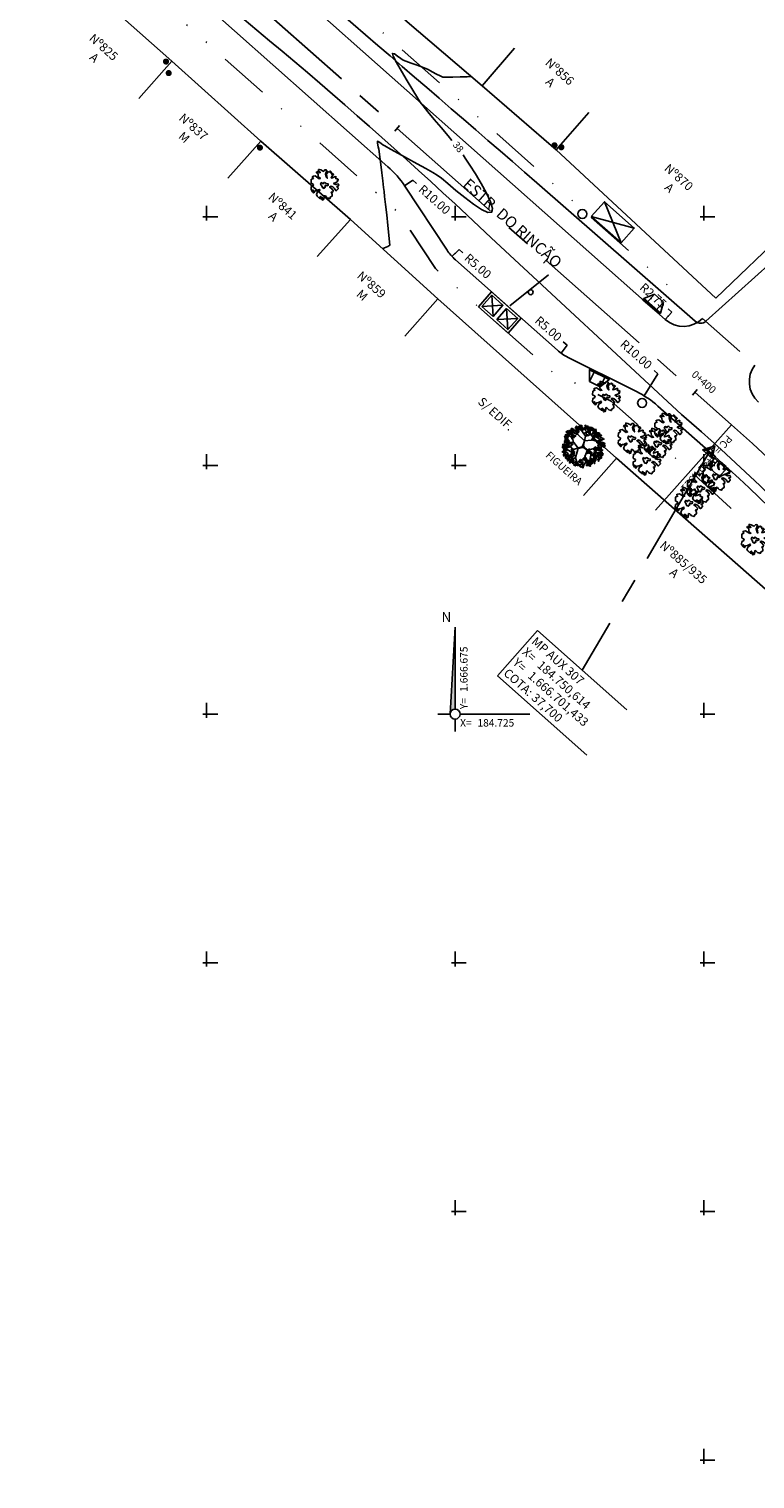
# Model space of a CAD drawing. Extents: x 184392 to 185574, y 1666425 to 1667250.
# Drawn here: x 184682 to 184755, y 1666598 to 1666744 of the extents above; entities that cross this region are included whole.
import ezdxf
from ezdxf.enums import TextEntityAlignment as Align

# ---------------------------------------------------------------- set-up
doc = ezdxf.new("R2010")
doc.units = 0
doc.header["$LTSCALE"] = 10
doc.header["$MEASUREMENT"] = 0
doc.header["$PDMODE"] = 35
doc.header["$PDSIZE"] = 0.5
for name, pattern in [('CENTER', [2, 1.25, -0.25, 0.25, -0.25]), ('DASHED', [0.75, 0.5, -0.25]), ('DIVIDE', [1.25, 0.5, -0.25, 0, -0.25, 0, -0.25])]:
    doc.linetypes.add(name, pattern=pattern)
doc.layers.get('0').update_dxf_attribs({"linetype": 'CONTINUOUS'})
doc.layers.get('DEFPOINTS').update_dxf_attribs({"linetype": 'CONTINUOUS'})
for name, color, linetype in [('A_ALINHAMENTO', 4, 'DIVIDE'), ('A_COTA', 2, 'CONTINUOUS'), ('A_EIXO', 5, 'CENTER'), ('A_MEIOFIO', 6, 'CONTINUOUS'), ('A_MF_REBAIX', 6, 'DASHED'), ('A_ONIBUS', 2, 'CONTINUOUS'), ('ARVORES', 3, 'CONTINUOUS'), ('C_CERCA', 1, 'CERCA'), ('C_CN1', 9, 'CONTINUOUS'), ('C_EQUIP_URB', 8, 'CONTINUOUS'), ('C_GRADE', 1, 'GRADE'), ('C_LIM_PISTA', 2, 'CONTINUOUS'), ('C_MURO', 1, 'TRACKS'), ('C_ONIBUS', 1, 'CONTINUOUS'), ('C_TEXTOS', 1, 'CONTINUOUS'), ('C_VEGET_G', 82, 'CONTINUOUS'), ('C_VEGET_T', 35, 'CONTINUOUS'), ('EE', 7, 'CONTINUOUS'), ('M_IDENTIFICADOR', 1, 'CENTER'), ('M_NORTE', 1, 'CONTINUOUS'), ('M_QUADR', 9, 'CONTINUOUS'), ('M_REF_PLANI', 1, 'CONTINUOUS'), ('M_TEXTO', 2, 'CONTINUOUS'), ('POSTES', 7, 'CONTINUOUS'), ('RAMPA_PASSEIO', 2, 'CONTINUOUS'), ('STALBL', 2, 'CONTINUOUS'), ('STAPTS', 2, 'CONTINUOUS')]:
    doc.layers.add(name, color=color, linetype=linetype)
doc.styles.add('2MM', font='simplex.shx', dxfattribs={"height": 0.4})
doc.styles.add('3MM', font='simplex.shx', dxfattribs={"height": 0.75})
doc.styles.add('ROMANS', font='ROMANS.shx')
doc.linetypes.add('CERCA', pattern='A,0.5,-1e-05,["X",STANDARD,S=0.1,R=0,X=-0.05,Y=-0.05],0', length=0.50001)
doc.linetypes.add('GRADE', pattern='A,0.5,-0.1,["XX",STANDARD,S=0.1,R=0,X=-0.05,Y=-0.05],-0.15', length=0.75)
doc.linetypes.add('TRACKS', pattern='A,0.15,[130,ltypeshp.shx,S=0.25,R=0,X=0,Y=0],0.15', length=0.3)
doc.dimstyles.new('POL_0500', dxfattribs={"dimscale": 0.5, "dimtxt": 1.75, "dimasz": 1, "dimexe": 0.5, "dimexo": 0.5, "dimgap": 0.5, "dimtad": 0, "dimtih": 1, "dimtoh": 1, "dimzin": 1, "dimtxsty": 'ROMANS', "dimcen": 0, "dimaunit": 1, "dimazin": 3, "dimtfac": 1, "dimtdec": 4, "dimtofl": 0, "dimtmove": 0, "dimatfit": 3, "dimtolj": 1, "dimtzin": 1})

# ---------------------------------------------------------------- blocks, each defined once
blk = doc.blocks.new('*D56')
at = {"color": 0, "linetype": 'BYBLOCK'}
for p, q in [((184720.75, 1666728.68), (184719.92, 1666728.12)), ((184721.12, 1666728.34), (184720.75, 1666728.68))]:
    blk.add_line(p, q, dxfattribs=at)
blk.add_solid([(184720.29, 1666728.47), (184720.38, 1666728.33), (184719.92, 1666728.12)], dxfattribs=at)
at = {"layer": 'DEFPOINTS', "color": 0, "linetype": 'BYBLOCK'}
for p in [(184719.92, 1666728.12), (184711.6, 1666722.57)]:
    blk.add_point(p, dxfattribs=at)
at = {"color": 0, "linetype": 'BYBLOCK', "insert": (184722.93, 1666726.74), "char_height": 0.875, "attachment_point": 5, "rotation": 318.4449, "style": 'ROMANS'}
blk.add_mtext('\\A1;R10.00', dxfattribs=at)
blk = doc.blocks.new('*D57')
at = {"color": 0, "linetype": 'BYBLOCK'}
for p, q in [((184725.42, 1666721.71), (184724.68, 1666721.03)), ((184725.79, 1666721.37), (184725.42, 1666721.71))]:
    blk.add_line(p, q, dxfattribs=at)
blk.add_solid([(184724.99, 1666721.43), (184725.11, 1666721.3), (184724.68, 1666721.03)], dxfattribs=at)
at = {"layer": 'DEFPOINTS', "color": 0, "linetype": 'BYBLOCK'}
for p in [(184728.35, 1666724.42), (184724.68, 1666721.03)]:
    blk.add_point(p, dxfattribs=at)
at = {"color": 0, "linetype": 'BYBLOCK', "insert": (184727.29, 1666720.05), "char_height": 0.875, "attachment_point": 5, "rotation": 318.4449, "style": 'ROMANS'}
blk.add_mtext('\\A1;R5.00', dxfattribs=at)
blk = doc.blocks.new('*D58')
at = {"color": 0, "linetype": 'BYBLOCK'}
for p, q in [((184736.25, 1666712.1), (184735.66, 1666711.29)), ((184735.88, 1666712.43), (184736.25, 1666712.1))]:
    blk.add_line(p, q, dxfattribs=at)
blk.add_solid([(184736.02, 1666711.65), (184735.89, 1666711.75), (184735.66, 1666711.29)], dxfattribs=at)
at = {"layer": 'DEFPOINTS', "color": 0, "linetype": 'BYBLOCK'}
for p in [(184738.59, 1666715.34), (184735.66, 1666711.29)]:
    blk.add_point(p, dxfattribs=at)
at = {"color": 0, "linetype": 'BYBLOCK', "insert": (184734.38, 1666713.76), "char_height": 0.875, "attachment_point": 5, "rotation": 318.4449, "style": 'ROMANS'}
blk.add_mtext('\\A1;R5.00', dxfattribs=at)
blk = doc.blocks.new('*D59')
at = {"color": 0, "linetype": 'BYBLOCK'}
for p, q in [((184745.39, 1666709.23), (184744.01, 1666707)), ((184745.02, 1666709.56), (184745.39, 1666709.23))]:
    blk.add_line(p, q, dxfattribs=at)
blk.add_solid([(184744.35, 1666707.38), (184744.21, 1666707.47), (184744.01, 1666707)], dxfattribs=at)
at = {"layer": 'DEFPOINTS', "color": 0, "linetype": 'BYBLOCK'}
for p in [(184744.01, 1666707), (184738.76, 1666698.49)]:
    blk.add_point(p, dxfattribs=at)
at = {"color": 0, "linetype": 'BYBLOCK', "insert": (184743.21, 1666711.17), "char_height": 0.875, "attachment_point": 5, "rotation": 318.4449, "style": 'ROMANS'}
blk.add_mtext('\\A1;R10.00', dxfattribs=at)
blk = doc.blocks.new('*D60')
at = {"color": 0, "linetype": 'BYBLOCK'}
for p, q in [((184746.79, 1666715.43), (184746.12, 1666714.68)), ((184746.41, 1666715.76), (184746.79, 1666715.43))]:
    blk.add_line(p, q, dxfattribs=at)
blk.add_solid([(184746.39, 1666715.11), (184746.52, 1666715), (184746.12, 1666714.68)], dxfattribs=at)
at = {"layer": 'DEFPOINTS', "color": 0, "linetype": 'BYBLOCK'}
for p in [(184747.95, 1666716.74), (184746.12, 1666714.68)]:
    blk.add_point(p, dxfattribs=at)
at = {"color": 0, "linetype": 'BYBLOCK', "insert": (184744.92, 1666717.09), "char_height": 0.875, "attachment_point": 5, "rotation": 318.4449, "style": 'ROMANS'}
blk.add_mtext('\\A1;R2.75', dxfattribs=at)
blk = doc.blocks.new('PLACAS')
at = {"layer": 'C_EQUIP_URB'}
blk.add_line((5.01, -0.38), (-4.84, 1.36), dxfattribs=at)
blk.add_circle((0, 0), 0.5, dxfattribs=at)
blk = doc.blocks.new('QUADRICULA')
at = {"layer": 'M_QUADR'}
for p, q in [((-0.75, 0), (2.25, 0)), ((0, -0.75), (0, 2.25))]:
    blk.add_line(p, q, dxfattribs=at)
blk = doc.blocks.new('STA_TIC')
blk.add_line((0, -0.04165), (0, 0.04165))
blk = doc.blocks.new('LBL_TIC')
blk.add_line((0, -0.04165), (0, 0.04165))
blk = doc.blocks.new('BUS_TOPS_EXIST')
at = {"layer": 'C_ONIBUS'}
for p, q in [((-2, -1), (2, 1)), ((-2, 1), (2, -1))]:
    blk.add_line(p, q, dxfattribs=at)
blk.add_lwpolyline([(-2, -1), (2, -1), (2, 1), (-2, 1)], close=True, dxfattribs=at)
blk = doc.blocks.new('ARV_2')
at = {"layer": 'C_VEGET_G'}
blk.add_line((-0.56, -1.6), (-0.51, -1.88), dxfattribs=at)
for points in [[(-1.56, 1.4), (-1.45, 1.47), (-1.52, 1.5)], [(-1.26, 1.64), (-1.2, 1.74), (-1.28, 1.77)], [(-1.19, 1.57), (-1.13, 1.77), (-1.14, 1.56)], [(-1.12, 1.61), (-1.03, 1.77), (-1.17, 1.65)], [(-1.12, 1.54), (-1.04, 1.63), (-1.13, 1.67)], [(-0.97, 1.72), (-1.01, 1.87), (-1.1, 1.77)], [(-1.01, 1.39), (-0.98, 1.43), (-1.1, 1.51)], [(-0.93, 1.69), (-0.88, 1.8), (-1.02, 1.77)], [(-0.96, 1.71), (-0.85, 1.73), (-0.88, 1.62)], [(-0.8, 1.56), (-0.94, 1.56), (-0.81, 1.64)], [(-0.7, 1.89), (-0.82, 1.92), (-0.76, 1.79)], [(-0.7, 1.63), (-0.79, 1.72), (-0.8, 1.64)], [(-0.59, 1.72), (-0.76, 1.79), (-0.62, 1.67)], [(-0.55, 1.92), (-0.65, 1.98), (-0.7, 1.93)], [(-0.52, 1.74), (-0.62, 1.8), (-0.64, 1.7)], [(-0.48, 1.91), (-0.51, 2.04), (-0.62, 2.02)], [(-0.56, 1.55), (-0.6, 1.51), (-0.49, 1.41)], [(-0.39, 1.88), (-0.44, 1.9), (-0.49, 1.76)], [(-0.47, 1.56), (-0.48, 1.48), (-0.4, 1.51)], [(-0.36, 1.8), (-0.39, 1.92), (-0.47, 1.88)], [(-0.38, 1.92), (-0.35, 2.04), (-0.42, 2.01)], [(-0.27, 1.8), (-0.36, 1.98), (-0.22, 1.82)], [(-0.19, 1.83), (-0.19, 1.94), (-0.29, 1.9)], [(-0.16, 2.06), (-0.19, 2.17), (-0.28, 2.06)], [(-0.01, 1.79), (-0.01, 1.84), (-0.16, 1.81)], [(-0.05, 1.94), (-0.06, 2.06), (-0.13, 2.08)], [(-0.05, 1.71), (-0.11, 1.76), (-0.13, 1.68)], [(-0.03, 1.49), (0.11, 1.46), (-0.04, 1.41)], [(0.12, 1.91), (-0.01, 1.85), (0.1, 1.78)], [(0.11, 1.49), (0.02, 1.42), (0.04, 1.35)], [(0.15, 1.96), (0.03, 1.99), (0.09, 1.86)], [(0.31, 1.73), (0.11, 1.75), (0.32, 1.79)], [(0.25, 1.65), (0.14, 1.69), (0.14, 1.6)], [(0.3, 1.99), (0.2, 2.05), (0.15, 2)], [(0.33, 1.81), (0.23, 1.87), (0.21, 1.77)], [(0.37, 1.98), (0.33, 2.11), (0.23, 2.09)], [(0.44, 2), (0.3, 2.02), (0.28, 1.91)], [(0.29, 1.63), (0.29, 1.54), (0.36, 1.58)], [(0.4, 1.94), (0.31, 1.87), (0.33, 1.8)], [(0.46, 1.95), (0.41, 1.97), (0.36, 1.83)], [(0.4, 1.75), (0.41, 1.6), (0.51, 1.68)], [(0.5, 1.87), (0.42, 1.84), (0.48, 1.79)], [(0.5, 2.07), (0.46, 2.04), (0.57, 1.93)], [(0.58, 1.9), (0.48, 1.83), (0.57, 1.77)], [(0.61, 1.69), (0.49, 1.65), (0.55, 1.6)], [(0.58, 2.08), (0.58, 2), (0.65, 2.03)], [(0.86, 1.9), (0.73, 1.91), (0.7, 1.8)], [(0.79, 1.68), (0.72, 1.59), (0.86, 1.59)], [(0.91, 1.45), (0.79, 1.53), (0.79, 1.4)], [(0.92, 1.96), (0.89, 1.93), (0.99, 1.82)], [(1, 1.79), (0.9, 1.72), (0.99, 1.66)], [(1.03, 1.58), (0.91, 1.54), (0.98, 1.49)], [(0.93, 1.45), (0.99, 1.54), (1.06, 1.44)], [(1.07, 1.34), (1.06, 1.45), (0.99, 1.47)], [(1.01, 1.97), (1.01, 1.89), (1.08, 1.92)], [(1.15, 1.45), (1.05, 1.35), (1.09, 1.5)], [(1.23, 1.41), (1.29, 1.6), (1.29, 1.39)], [(1.24, 1.57), (1.34, 1.64), (1.27, 1.67)], [(1.31, 1.44), (1.4, 1.6), (1.26, 1.49)], [(1.31, 1.38), (1.39, 1.46), (1.29, 1.5)], [(1.45, 1.55), (1.41, 1.7), (1.33, 1.6)], [(1.47, 1.54), (1.57, 1.56), (1.55, 1.45)], [(1.63, 1.39), (1.48, 1.39), (1.62, 1.47)], [(1.49, 1.37), (1.57, 1.45), (1.53, 1.52)], [(-2.19, -0.07), (-2.21, 0.05), (-2.29, 0)], [(-2.2, 0.05), (-2.17, 0.17), (-2.24, 0.14)], [(-2.03, 0.18), (-2.16, 0.26), (-2.15, 0.13)], [(-2.02, -0.05), (-2.02, 0.07), (-2.11, 0.03)], [(-2.1, 0.57), (-1.96, 0.54), (-2.1, 0.49)], [(-1.98, 0.19), (-2.02, 0.3), (-2.1, 0.18)], [(-1.92, 0.63), (-2.06, 0.64), (-2.08, 0.54)], [(-2, 0.41), (-2.07, 0.32), (-1.92, 0.32)], [(-1.96, 0.57), (-2.05, 0.5), (-2.03, 0.43)], [(-1.88, 0.07), (-1.88, 0.18), (-1.95, 0.21)], [(-1.79, 0.45), (-1.92, 0.32), (-1.76, 0.4)], [(-1.89, 1.13), (-1.75, 1.1), (-1.9, 1.04)], [(-1.86, 0.7), (-1.9, 0.66), (-1.79, 0.56)], [(-1.78, 0.52), (-1.88, 0.45), (-1.79, 0.4)], [(-1.77, 0.94), (-1.87, 0.95), (-1.83, 1.05)], [(-1.75, 0.31), (-1.87, 0.27), (-1.81, 0.23)], [(-1.79, 0.97), (-1.86, 0.88), (-1.72, 0.87)], [(-1.85, 0), (-1.76, 0.11), (-1.83, 0.19)], [(-1.75, 1.12), (-1.84, 1.05), (-1.82, 0.98)], [(-1.78, 0.7), (-1.78, 0.62), (-1.71, 0.66)], [(-1.67, 0.39), (-1.75, 0.31), (-1.67, 0.27)], [(-1.59, 1.01), (-1.71, 0.87), (-1.55, 0.96)], [(-1.65, 1.25), (-1.69, 1.22), (-1.59, 1.11)], [(-1.58, 1.07), (-1.67, 1.01), (-1.58, 0.95)], [(-1.63, 0.67), (-1.6, 0.79), (-1.67, 0.76)], [(-1.55, 0.87), (-1.66, 0.82), (-1.6, 0.78)], [(-1.63, 1.31), (-1.56, 1.41), (-1.65, 1.43)], [(-1.48, 0.23), (-1.61, 0.25), (-1.64, 0.14)], [(-1.55, 0.02), (-1.62, -0.08), (-1.48, -0.08)], [(-1.51, 1.03), (-1.61, 0.85), (-1.56, 1.06)], [(-1.52, 0.55), (-1.61, 0.73), (-1.46, 0.57)], [(-1.52, 0.17), (-1.61, 0.1), (-1.58, 0.03)], [(-1.46, 0.81), (-1.58, 0.88), (-1.58, 0.75)], [(-1.57, 1.26), (-1.57, 1.18), (-1.5, 1.21)], [(-1.56, 1.24), (-1.5, 1.43), (-1.51, 1.22)], [(-1.44, 0.58), (-1.44, 0.69), (-1.54, 0.66)], [(-1.46, 1.02), (-1.47, 1.1), (-1.53, 1.06)], [(-1.4, 0.81), (-1.44, 0.92), (-1.52, 0.81)], [(-1.49, 1.21), (-1.41, 1.29), (-1.5, 1.33)], [(-1.38, 1.05), (-1.34, 1.09), (-1.47, 1.17)], [(-1.42, 0.3), (-1.46, 0.27), (-1.35, 0.16)], [(-1.44, 0.81), (-1.38, 0.89), (-1.31, 0.8)], [(-1.34, 0.12), (-1.44, 0.06), (-1.35, 0)], [(-1.25, 0.54), (-1.26, 0.59), (-1.41, 0.56)], [(-1.3, 0.7), (-1.3, 0.81), (-1.38, 0.83)], [(-1.29, 0.46), (-1.36, 0.51), (-1.37, 0.43)], [(-1.27, 0.08), (-1.37, -0.1), (-1.32, 0.11)], [(-1.33, 0.31), (-1.34, 0.23), (-1.26, 0.26)], [(-1.33, 1.37), (-1.22, 1.39), (-1.24, 1.28)], [(-1.16, 1.22), (-1.31, 1.22), (-1.18, 1.3)], [(-0.8, 1.42), (-0.65, 1.39), (-0.8, 1.34)], [(-0.69, 1.27), (-0.76, 1.17), (-0.62, 1.17)], [(-0.66, 1.42), (-0.75, 1.35), (-0.73, 1.28)], [(-0.45, 1.17), (-0.57, 1.12), (-0.5, 1.08)], [(-0.36, 1.24), (-0.45, 1.16), (-0.37, 1.12)], [(0.28, 1.44), (0.19, 1.37), (0.27, 1.32)], [(0.31, 1.23), (0.2, 1.19), (0.26, 1.15)], [(0.4, 1.31), (0.32, 1.23), (0.4, 1.19)], [(0.55, 0.19), (0.62, 0.15), (0.63, 0.23)], [(0.76, 1.2), (0.73, 1.31), (0.66, 1.27)], [(0.74, 1.31), (0.77, 1.43), (0.7, 1.41)], [(0.72, 0.1), (0.73, -0.02), (0.82, 0.03)], [(0.79, 0.14), (0.9, -0.03), (0.74, 0.1)], [(0.85, 1.19), (0.76, 1.38), (0.91, 1.22)], [(0.88, 0.14), (0.92, 0.03), (0.99, 0.08)], [(1.05, 0.78), (0.92, 0.79), (0.89, 0.69)], [(0.91, 0.03), (0.9, -0.09), (0.96, -0.06)], [(0.98, 0.56), (0.91, 0.47), (1.05, 0.47)], [(1.01, 0.71), (0.92, 0.65), (0.95, 0.58)], [(1.12, 1.18), (1.11, 1.23), (0.96, 1.21)], [(1.08, 1.11), (1.01, 1.16), (1, 1.08)], [(1.11, 0.85), (1.07, 0.81), (1.18, 0.7)], [(1.19, 0.67), (1.09, 0.6), (1.18, 0.54)], [(1.1, 1.27), (1.19, 1.37), (1.11, 1.45)], [(1.22, 0.46), (1.1, 0.42), (1.17, 0.37)], [(1.18, 0.94), (1.24, 1.04), (1.15, 1.06)], [(1.26, 0.62), (1.16, 0.44), (1.21, 0.65)], [(1.2, 0.85), (1.19, 0.77), (1.27, 0.81)], [(1.31, -0.1), (1.29, 0.02), (1.21, -0.03)], [(1.31, 0.54), (1.22, 0.46), (1.3, 0.42)], [(1.34, 1.19), (1.32, 1.27), (1.26, 1.22)], [(1.3, 0.02), (1.33, 0.14), (1.26, 0.11)], [(1.31, 0.91), (1.41, 1.06), (1.27, 0.95)], [(1.35, 0.66), (1.33, 0.74), (1.27, 0.69)], [(1.43, 0.68), (1.46, 0.72), (1.33, 0.81)], [(1.46, 1.02), (1.42, 1.16), (1.34, 1.06)], [(1.47, 0.15), (1.34, 0.23), (1.35, 0.1)], [(1.49, -0.08), (1.49, 0.04), (1.39, 0)], [(1.52, 0.16), (1.49, 0.27), (1.4, 0.15)], [(1.46, 1.3), (1.6, 1.31), (1.6, 1.42)], [(1.47, 0.76), (1.61, 0.77), (1.61, 0.88)], [(1.48, 1.01), (1.58, 1.02), (1.56, 0.91)], [(1.64, 0.85), (1.49, 0.85), (1.62, 0.94)], [(1.5, 0.83), (1.58, 0.92), (1.54, 0.98)], [(1.62, 0.04), (1.62, 0.16), (1.55, 0.18)], [(1.71, 0.15), (1.6, 0.05), (1.64, 0.2)], [(1.71, 0.19), (1.69, 0.3), (1.61, 0.26)], [(1.7, 0.3), (1.73, 0.42), (1.65, 0.4)], [(1.65, -0.03), (1.75, 0.08), (1.67, 0.16)], [(1.72, 0.68), (1.81, 0.83), (1.67, 0.72)], [(1.75, 0.43), (1.74, 0.51), (1.68, 0.46)], [(1.72, 0.61), (1.8, 0.7), (1.71, 0.74)], [(1.83, 0.45), (1.87, 0.5), (1.74, 0.58)], [(1.88, 0.21), (1.88, 0.33), (1.79, 0.29)], [(1.88, 0.78), (1.99, 0.8), (1.96, 0.69)], [(1.88, 0.53), (2.02, 0.55), (2.02, 0.66)], [(2.03, 0.1), (2, 0.24), (1.89, 0.22)], [(2.05, 0.63), (1.9, 0.63), (2.03, 0.71)], [(1.91, 0.6), (1.98, 0.69), (1.94, 0.75)], [(2.07, 0.17), (2.07, 0.22), (1.92, 0.2)], [(2.02, 0.33), (2.02, 0.44), (1.95, 0.46)], [(2.03, 0.1), (1.96, 0.15), (1.95, 0.07)], [(2.12, 0.07), (2.07, 0.1), (2.02, -0.04)], [(2.05, 0.26), (2.14, 0.36), (2.07, 0.44)], [(2.16, 0), (2.08, -0.03), (2.14, -0.08)], [(-2.13, -0.24), (-1.98, -0.27), (-2.13, -0.32)], [(-1.95, -0.18), (-2.09, -0.17), (-2.11, -0.28)], [(-2.03, -0.4), (-2.1, -0.49), (-1.95, -0.49)], [(-1.99, -0.25), (-2.08, -0.31), (-2.06, -0.38)], [(-1.99, -0.44), (-1.98, -0.59), (-1.88, -0.51)], [(-1.83, -0.09), (-1.83, -0.03), (-1.98, -0.06)], [(-1.87, -0.16), (-1.93, -0.11), (-1.95, -0.19)], [(-1.89, -0.12), (-1.93, -0.15), (-1.82, -0.26)], [(-1.81, -0.29), (-1.91, -0.36), (-1.82, -0.42)], [(-1.78, -0.5), (-1.9, -0.54), (-1.83, -0.59)], [(-1.74, -0.34), (-1.84, -0.52), (-1.8, -0.31)], [(-1.84, -0.6), (-1.69, -0.63), (-1.84, -0.68)], [(-1.66, -0.54), (-1.79, -0.52), (-1.82, -0.63)], [(-1.8, -0.11), (-1.81, -0.19), (-1.73, -0.16)], [(-1.73, -0.76), (-1.8, -0.85), (-1.66, -0.85)], [(-1.7, -0.6), (-1.79, -0.67), (-1.76, -0.74)], [(-1.7, -0.8), (-1.69, -0.94), (-1.58, -0.86)], [(-1.55, -1.14), (-1.68, -1.2), (-1.57, -1.27)], [(-1.53, -0.71), (-1.65, -0.85), (-1.49, -0.77)], [(-1.53, -1.09), (-1.64, -1.06), (-1.58, -1.19)], [(-1.6, -0.47), (-1.63, -0.51), (-1.53, -0.61)], [(-1.52, -0.65), (-1.62, -0.72), (-1.53, -0.77)], [(-1.52, -1.35), (-1.61, -1.26), (-1.62, -1.34)], [(-1.36, -1.32), (-1.57, -1.3), (-1.35, -1.26)], [(-1.37, -1.06), (-1.47, -1), (-1.53, -1.05)], [(-1.42, -1.4), (-1.53, -1.36), (-1.53, -1.45)], [(-1.51, -0.46), (-1.51, -0.55), (-1.44, -0.51)], [(-1.4, -0.78), (-1.48, -0.86), (-1.4, -0.9)], [(-1.35, -1.24), (-1.44, -1.18), (-1.46, -1.28)], [(-1.3, -1.07), (-1.34, -0.94), (-1.44, -0.96)], [(-1.31, -0.08), (-1.43, -0.13), (-1.36, -0.17)], [(-1.33, -1.52), (-1.27, -1.42), (-1.36, -1.39)], [(-1.32, -0.65), (-1.17, -0.68), (-1.32, -0.73)], [(-1.21, -1.1), (-1.26, -1.08), (-1.32, -1.22)], [(-1.14, -0.59), (-1.27, -0.57), (-1.3, -0.68)], [(-1.21, -0.81), (-1.28, -0.9), (-1.14, -0.9)], [(-1.18, -0.65), (-1.27, -0.72), (-1.24, -0.79)], [(-1.27, -1.59), (-1.21, -1.39), (-1.21, -1.6)], [(-1.26, -1.42), (-1.16, -1.35), (-1.23, -1.32)], [(-1.17, -1.18), (-1.25, -1.21), (-1.19, -1.26)], [(-1.2, -1.55), (-1.1, -1.39), (-1.24, -1.51)], [(-1.18, -0.85), (-1.17, -0.99), (-1.06, -0.91)], [(-1.08, -0.52), (-1.12, -0.56), (-1.01, -0.66)], [(-1.01, -1.47), (-0.96, -1.36), (-1.1, -1.39)], [(-0.97, -0.9), (-1.09, -0.95), (-1.02, -0.99)], [(-0.93, -0.75), (-1.03, -0.93), (-0.98, -0.72)], [(-0.99, -0.51), (-1, -0.59), (-0.92, -0.56)], [(-0.67, -1.06), (-0.61, -0.96), (-0.7, -0.94)], [(-0.61, -1.13), (-0.55, -0.93), (-0.55, -1.15)], [(-0.54, -1.1), (-0.44, -0.94), (-0.58, -1.05)], [(-0.42, -1.32), (-0.39, -1.28), (-0.52, -1.19)], [(-0.27, -1.29), (-0.41, -1.28), (-0.43, -1.38)], [(-0.31, -1.36), (-0.4, -1.42), (-0.38, -1.49)], [(-0.38, -1.24), (-0.24, -1.23), (-0.24, -1.12)], [(-0.37, -1), (-0.27, -0.98), (-0.29, -1.09)], [(-0.21, -1.15), (-0.36, -1.15), (-0.23, -1.07)], [(-0.35, -1.17), (-0.28, -1.08), (-0.31, -1.02)], [(-0.21, -1.23), (-0.25, -1.26), (-0.14, -1.37)], [(-0.13, -1.4), (-0.23, -1.47), (-0.14, -1.53)], [(-0.06, -1.45), (-0.16, -1.63), (-0.12, -1.42)], [(-0.12, -1.22), (-0.13, -1.3), (-0.05, -1.26)], [(0.74, -1.18), (0.63, -1.15), (0.68, -1.28)], [(0.74, -1.44), (0.66, -1.35), (0.64, -1.43)], [(0.71, -0.14), (0.76, -0.24), (0.83, -0.12)], [(0.89, -1.15), (0.8, -1.09), (0.74, -1.14)], [(0.92, -1.33), (0.82, -1.27), (0.8, -1.37)], [(0.98, -0.99), (0.95, -0.88), (0.87, -0.92)], [(0.96, -0.87), (0.99, -0.75), (0.92, -0.78)], [(1.05, -1.19), (1.01, -1.17), (0.95, -1.31)], [(1.13, -0.74), (1, -0.66), (1.01, -0.79)], [(1.09, -1.27), (1.02, -1.3), (1.08, -1.35)], [(1.15, -0.97), (1.15, -0.85), (1.05, -0.89)], [(1.22, -1.44), (1.13, -1.38), (1.07, -1.43)], [(1.18, -1.31), (1.2, -1.45), (1.1, -1.34)], [(1.3, -1.45), (1.26, -1.32), (1.15, -1.34)], [(1.33, -1.01), (1.33, -0.96), (1.18, -0.98)], [(1.28, -0.85), (1.28, -0.74), (1.21, -0.72)], [(1.29, -1.08), (1.23, -1.03), (1.21, -1.11)], [(1.38, -1.48), (1.34, -1.46), (1.28, -1.6)], [(1.31, -0.92), (1.41, -0.82), (1.33, -0.74)], [(1.47, -0.91), (1.34, -0.97), (1.45, -1.04)], [(1.48, -0.89), (1.44, -0.79), (1.56, -0.79)], [(1.66, -1.1), (1.46, -1.08), (1.67, -1.04)], [(1.61, -0.4), (1.48, -0.47), (1.6, -0.53)], [(1.6, -1.17), (1.49, -1.13), (1.49, -1.22)], [(1.65, -0.83), (1.55, -0.78), (1.5, -0.83)], [(1.67, -0.12), (1.67, -0.06), (1.52, -0.09)], [(1.64, -0.36), (1.52, -0.33), (1.58, -0.46)], [(1.64, -0.62), (1.55, -0.53), (1.54, -0.6)], [(1.63, -0.19), (1.57, -0.14), (1.55, -0.22)], [(1.67, -1.02), (1.58, -0.95), (1.56, -1.06)], [(1.75, -0.53), (1.58, -0.46), (1.72, -0.58)], [(1.72, -0.85), (1.68, -0.71), (1.58, -0.74)], [(1.75, -0.67), (1.64, -0.63), (1.63, -0.71)], [(1.79, -0.33), (1.69, -0.27), (1.64, -0.32)], [(1.82, -0.51), (1.72, -0.45), (1.7, -0.55)], [(1.81, -0.17), (1.72, -0.08), (1.71, -0.16)], [(1.81, -0.88), (1.76, -0.85), (1.71, -0.99)], [(1.85, -0.95), (1.77, -0.98), (1.83, -1.03)], [(1.91, -0.22), (1.81, -0.18), (1.8, -0.27)], [(1.99, -0.45), (1.92, -0.47), (1.97, -0.53)], [(-1.16, -1.8), (-1.18, -1.72), (-1.24, -1.77)], [(-1.19, -1.62), (-1.11, -1.53), (-1.21, -1.49)], [(-1.08, -1.77), (-1.05, -1.73), (-1.18, -1.65)], [(-1.04, -1.69), (-0.9, -1.68), (-0.9, -1.57)], [(-0.91, -1.71), (-1.04, -1.78), (-0.93, -1.84)], [(-0.88, -1.93), (-0.97, -1.84), (-0.98, -1.91)], [(-0.72, -1.9), (-0.92, -1.88), (-0.71, -1.84)], [(-0.78, -1.97), (-0.88, -1.93), (-0.89, -2.02)], [(-0.7, -1.82), (-0.8, -1.76), (-0.82, -1.86)], [(-0.66, -1.65), (-0.69, -1.52), (-0.8, -1.54)], [(-0.57, -1.68), (-0.62, -1.66), (-0.67, -1.8)], [(-0.64, -1.81), (-0.49, -1.84), (-0.64, -1.89)], [(-0.46, -1.75), (-0.59, -1.73), (-0.62, -1.84)], [(-0.51, -1.99), (-0.62, -1.99), (-0.57, -1.88)], [(-0.53, -1.75), (-0.61, -1.78), (-0.55, -1.84)], [(-0.53, -1.96), (-0.6, -2.06), (-0.46, -2.06)], [(-0.5, -1.81), (-0.59, -1.88), (-0.57, -1.95)], [(-0.4, -1.68), (-0.44, -1.72), (-0.33, -1.82)], [(-0.35, -1.51), (-0.42, -1.6), (-0.27, -1.6)], [(-0.32, -1.86), (-0.42, -1.93), (-0.33, -1.98)], [(-0.31, -1.67), (-0.32, -1.75), (-0.24, -1.72)], [(-0.31, -1.55), (-0.3, -1.7), (-0.2, -1.62)], [(-0.2, -1.99), (-0.29, -2.07), (-0.21, -2.11)], [(-0.1, -1.61), (-0.22, -1.65), (-0.16, -1.7)], [(0.01, -1.85), (-0.12, -1.91), (-0.01, -1.98)], [(-0.02, -1.53), (-0.1, -1.61), (-0.02, -1.65)], [(0.03, -1.8), (-0.08, -1.77), (-0.03, -1.9)], [(0.03, -2.06), (-0.05, -1.98), (-0.07, -2.05)], [(0.19, -1.78), (0.09, -1.72), (0.03, -1.77)], [(0.14, -2.11), (0.03, -2.07), (0.03, -2.16)], [(0.21, -1.96), (0.11, -1.89), (0.1, -2)], [(0.26, -1.79), (0.22, -1.66), (0.11, -1.68)], [(0.35, -1.82), (0.3, -1.79), (0.24, -1.93)], [(0.39, -1.89), (0.31, -1.92), (0.37, -1.97)], [(0.47, -1.64), (0.58, -1.57), (0.51, -1.54)], [(0.54, -1.77), (0.64, -1.61), (0.49, -1.72)], [(0.57, -2.02), (0.56, -1.94), (0.5, -1.99)], [(0.54, -1.83), (0.62, -1.75), (0.53, -1.71)], [(0.65, -1.99), (0.69, -1.95), (0.56, -1.87)], [(0.7, -1.67), (0.81, -1.65), (0.79, -1.76)], [(0.87, -1.82), (0.72, -1.82), (0.85, -1.74)], [(1.05, -1.51), (0.91, -1.58), (1.03, -1.64)], [(1.07, -1.73), (0.99, -1.64), (0.97, -1.71)], [(1.23, -1.7), (1.03, -1.68), (1.24, -1.64)], [(1.42, -1.55), (1.35, -1.58), (1.41, -1.64)]]:
    blk.add_lwpolyline(points, close=True, dxfattribs=at)
at = {"layer": 'C_VEGET_T', "color": 32}
for p, q in [((-1.14, 1.11), (-1.15, 1.62)), ((-0.84, 0.99), (-0.52, 1.91)), ((-0.28, 1.35), (-0.7, 1.87)), ((-0.52, 0.94), (-0.16, 1.58)), ((-0.16, 1.58), (-0.3, 2.03)), ((-0.16, 1.55), (0.23, 1.91)), ((0.19, 1.05), (0.01, 1.97)), ((0.11, 1.47), (0.51, 1.8)), ((0.2, 1.08), (1.17, 1.54)), ((0.8, 1.39), (0.7, 1.73)), ((1.11, 0.88), (1.14, 1.67)), ((-1.3, 0.57), (-2, 0.2)), ((-1.02, -0.31), (-1.91, 0.29)), ((-1.61, 0.42), (-1.86, 0.66)), ((-1.59, 0.05), (-1.83, -0.21)), ((-1.27, 0.56), (-1.76, 1.07)), ((-0.3, 0.52), (-1.3, 0.57)), ((-0.29, 0.52), (0.18, 1.04)), ((-0.28, 0.51), (-0.16, 0.23)), ((-0.16, 0.23), (-0.09, -0.03)), ((0.09, 0.04), (-0.04, 0.11)), ((0.2, -0.03), (0.58, 0)), ((0.56, 0.03), (0.78, -0.64)), ((0.57, 0.04), (1.12, 0.88)), ((1.04, 0.02), (1.42, -0.61)), ((1.09, 0.85), (1.77, 1.03)), ((1.13, 1.22), (1.47, 1.32)), ((1.25, 0.27), (1.88, -0.47)), ((1.5, 0.47), (1.95, 0.22)), ((1.62, -0.14), (1.99, 0.05)), ((1.68, 0.36), (1.9, 0.55)), ((-1.31, -0.59), (-1.8, -0.41)), ((-1.25, -0.86), (-1.75, -0.7)), ((-0.98, -0.31), (-1.69, -0.93)), ((-1.27, -0.88), (-1.59, -1.23)), ((-0.42, -1.18), (-1.38, -1.36)), ((-0.53, -0.87), (-1.27, -0.88)), ((-1.01, -0.87), (-1.25, -1.5)), ((-0.96, -1.29), (-0.99, -1.71)), ((-0.29, -0.46), (-0.98, -0.32)), ((-0.28, -0.47), (0.17, -1.37)), ((-0.09, -0.03), (-0.07, -0.14)), ((0.16, -1.33), (-0.03, -2.01)), ((0.18, -1.36), (0.84, -1.78)), ((0.8, -0.68), (0.72, -1.75)), ((0.77, -1.35), (1.12, -1.43)), ((0.78, -0.65), (1.67, -0.95)), ((1.19, -0.8), (1.27, -1.3)), ((1.27, -0.39), (1.94, -0.29)), ((1.39, -0.6), (1.5, -1.12)), ((1.42, -0.61), (1.87, -0.71)), ((-0.38, -1.5), (-0.81, -1.76)), ((0.46, -1.55), (0.37, -1.89))]:
    blk.add_line(p, q, dxfattribs=at)
at = {"layer": 'C_VEGET_T'}
for p, q in [((-0.67, 1.52), (-1.02, 1.75)), ((-1.14, 1.32), (-1.41, 1.42))]:
    blk.add_line(p, q, dxfattribs=at)
at = {"layer": 'C_VEGET_T', "color": 32}
for points in [[(-0.05, 0.09), (-0.53, 0.93), (-1.66, 1.23)], [(0.07, 0.04), (1.04, 0.03), (1.87, 0.86)], [(-0.04, -0.04), (-0.53, -0.87), (-0.22, -2.01)], [(-0.25, -0.48), (0.03, -0.07), (0.19, -0.03)]]:
    blk.add_lwpolyline(points, dxfattribs=at)
blk = doc.blocks.new('ARV_1')
at = {"layer": 'C_VEGET_G', "linetype": 'CONTINUOUS'}
blk.add_lwpolyline([(-0.83, 0.11), (-1.32, 0.05), (-1.41, -0.07), (-1.47, -0.2), (-1.29, -0.24), (-1.32, -0.32), (-1.38, -0.45), (-1.15, -0.74), (-1.1, -0.74), (-0.88, -0.69), (-0.8, -0.85), (-0.89, -1.01), (-0.72, -1.24), (-0.45, -1.31), (-0.46, -1.25), (-0.57, -1.15), (-0.46, -1.16), (-0.42, -1.28), (-0.36, -1.32), (-0.28, -1.31), (-0.3, -1.18), (-0.33, -1.08), (-0.2, -0.94), (-0.15, -0.78), (-0.08, -0.65), (-0.02, -0.69), (0, -0.82), (-0.07, -0.98), (0.02, -1.26), (0.19, -1.32), (0.42, -1.32), (0.47, -1.1), (0.52, -1.1), (0.59, -1.19), (0.51, -1.32), (0.64, -1.27), (0.67, -1.18), (0.65, -1.08), (0.74, -1.13), (0.75, -1.18), (0.75, -1.23), (0.82, -1.28), (0.9, -1.16), (0.79, -0.95), (0.7, -0.82), (0.79, -0.76), (0.94, -0.78), (1.06, -0.79), (1.18, -0.72), (1.3, -0.68), (1.24, -0.5), (1.31, -0.32), (1.22, -0.2), (1.12, -0.14), (0.97, -0.07), (1.08, 0.02), (0.99, 0.17), (0.72, 0.21), (0.52, 0.19), (0.55, 0.32), (0.74, 0.4), (0.94, 0.4), (1.21, 0.34), (1.27, 0.39), (1.28, 0.64), (1.21, 0.7), (1.09, 0.7), (1, 0.76), (1.11, 0.82), (1.1, 0.91), (0.94, 0.99), (0.78, 0.77), (0.56, 0.73), (0.67, 0.95), (0.75, 1.09), (0.73, 1.22), (0.64, 1.18), (0.69, 1.33), (0.53, 1.32), (0.41, 1.23), (0.33, 1.35), (0.32, 1.4), (0.24, 1.35), (0.11, 1.09), (0.04, 0.98), (-0.03, 1.14), (-0.04, 1.42), (-0.2, 1.42), (-0.2, 1.39), (-0.13, 1.36), (-0.18, 1.29), (-0.27, 1.32), (-0.39, 1.42), (-0.52, 1.42), (-0.5, 1.35), (-0.45, 1.32), (-0.61, 1.24), (-0.65, 1.2), (-0.57, 1.08), (-0.58, 0.95), (-0.42, 0.84), (-0.25, 0.69), (-0.42, 0.71), (-0.66, 0.88), (-0.79, 1.25), (-0.89, 1.26), (-0.99, 1.15), (-0.99, 1.05), (-0.98, 0.96), (-1.09, 0.93), (-1.3, 0.88), (-1.42, 0.82), (-1.49, 0.77), (-1.39, 0.67), (-1.18, 0.67), (-1.15, 0.64), (-1.29, 0.58), (-1.45, 0.53), (-1.48, 0.44), (-1.42, 0.39), (-1.24, 0.43), (-1.17, 0.35), (-1.04, 0.23), (-0.76, 0.23)], close=True, dxfattribs=at)
at = {"layer": 'C_VEGET_T', "linetype": 'CONTINUOUS'}
blk.add_lwpolyline([(-0.21, -0.23), (-0.12, -0.27), (0.05, -0.34), (0.2, -0.28), (0.12, -0.2), (0.21, -0.15), (0.11, -0.03), (0.08, 0.05), (0.23, 0.1), (0.29, 0.24), (0.2, 0.33), (0.03, 0.23), (-0.12, 0.21), (-0.21, 0.18), (-0.19, 0.02), (-0.4, -0.01), (-0.36, -0.19)], close=True, dxfattribs=at)
blk = doc.blocks.new('BUS_TOPS_NOVA')
at = {"layer": 'A_ONIBUS'}
for p, q in [((-1.75, -0.75), (-0.25, 0.75)), ((-1.75, 0.75), (-0.25, -0.75)), ((0.25, -0.75), (1.75, 0.75)), ((0.25, 0.75), (1.75, -0.75))]:
    blk.add_line(p, q, dxfattribs=at)
for points in [[(-2, -1), (2, -1), (2, 1), (-2, 1)], [(-1.75, -0.75), (-0.25, -0.75), (-0.25, 0.75), (-1.75, 0.75)], [(0.25, -0.75), (1.75, -0.75), (1.75, 0.75), (0.25, 0.75)]]:
    blk.add_lwpolyline(points, close=True, dxfattribs=at)
blk = doc.blocks.new('EE')
blk.add_lwpolyline([(-0.00031, 0, 0.000612, 0.000612, 1), (0.00031, 0, 0.000612, 0.000612, 1)], format="xyseb", close=True)
blk = doc.blocks.new('PM')
blk.add_circle((0, 0), 0.0009)
blk = doc.blocks.new('B_RAMPA')
at = {"layer": 'RAMPA_PASSEIO'}
for p, q in [((0, 0), (0.1, 0.11)), ((0, 0), (1.65, -1.46)), ((1.17, 0.57), (0.1, 0.11)), ((0.1, 0.11), (1.75, -1.35)), ((0.37, -0.33), (1.17, 0.57)), ((1.17, 0.57), (2.07, -0.23)), ((1.27, -1.13), (2.07, -0.23)), ((1.65, -1.46), (1.75, -1.35)), ((2.07, -0.23), (1.75, -1.35))]:
    blk.add_line(p, q, dxfattribs=at)

msp = doc.modelspace()

# ---------------------------------------------------------------- hatches: boundary and pattern name
at = {"layer": 'M_NORTE'}
msp.add_hatch(color=256, dxfattribs=at).paths.add_polyline_path([(184725, 1666683.75), (184724.501, 1666675.029, -0.3975651), (184725, 1666675.5)])

# ---------------------------------------------------------------- linework, layer by layer
at = {"layer": 'A_ALINHAMENTO', "flags": 128}
msp.add_lwpolyline([(184453.923, 1666977.376), (184533.024, 1666907.257), (184539.072, 1666904.235), (184550.691, 1666893.935), (184554.418, 1666888.293), (184747.948, 1666716.74)], dxfattribs=at)
msp.add_lwpolyline([(184445.631, 1666968.022), (184479.833, 1666937.704), (184483.56, 1666932.062), (184495.179, 1666921.762), (184501.227, 1666918.74), (184719.295, 1666725.435), (184723.022, 1666719.793), (184734.641, 1666709.494), (184740.689, 1666706.471), (184748.641, 1666699.422, -0.0565117), (184777.84, 1666666.966), (184803.785, 1666630.602)], format="xyb", dxfattribs=at)
at = {"layer": 'A_EIXO', "flags": 128}
msp.add_lwpolyline([(184449.777, 1666972.699), (184752.787, 1666704.099, -0.0565117), (184782.928, 1666670.596), (184818.229, 1666621.118, 0.0817506), (184841.14, 1666598.09, 0.0817506)], format="xyb", dxfattribs=at)
at = {"layer": 'A_MEIOFIO'}
for p, q in [((184505.934, 1666918.242), (184718.237, 1666730.048)), ((184555.476, 1666883.68), (184746.124, 1666714.682)), ((184724.183, 1666721.664), (184719.947, 1666728.076)), ((184725.038, 1666720.679), (184735.278, 1666711.602)), ((184736.359, 1666710.871), (184743.233, 1666707.435)), ((184745.396, 1666705.974), (184750.465, 1666701.48))]:
    msp.add_line(p, q, dxfattribs=at)
for centre, radius, start, end in [((184711.603, 1666722.565), 10, 33.44494, 48.44494), ((184728.355, 1666724.42), 5, 213.44494, 228.44494), ((184747.948, 1666716.74), 2.75, 228.44494, 314.44021), ((184738.594, 1666715.343), 5, 228.44494, 243.44494), ((184757.325, 1666708.427), 2.75, 142.43575, 228.29931), ((184738.762, 1666698.49), 10, 48.44494, 63.44494), ((184620.119, 1666554.435), 196.5, 35.50718, 48.44494)]:
    msp.add_arc(centre, radius, start, end, dxfattribs=at)
at = {"layer": 'A_MF_REBAIX'}
msp.add_line((184749.874, 1666714.777), (184755.145, 1666710.104), dxfattribs=at)
at = {"layer": 'C_CERCA'}
for p, q in [((184696.5, 1666740.642), (184705.466, 1666732.625)), ((184735.156, 1666731.726), (184751.205, 1666716.834)), ((184751.205, 1666716.834), (184766.518, 1666731.515)), ((184714.474, 1666724.745), (184723.276, 1666716.743)), ((184723.276, 1666716.743), (184719.954, 1666713.006)), ((184723.276, 1666716.743), (184741.241, 1666700.725)), ((184741.241, 1666700.725), (184737.919, 1666696.988)), ((184741.241, 1666700.725), (184759.27, 1666684.875))]:
    msp.add_line(p, q, dxfattribs=at)
at = {"layer": 'C_CN1', "elevation": 38}
for points in [[(184724.668, 1666732.683), (184724.284, 1666733.148), (184723.588, 1666733.98), (184722.894, 1666734.807), (184722.27, 1666735.555), (184721.782, 1666736.151), (184721.498, 1666736.521), (184721.201, 1666736.983), (184720.732, 1666737.746), (184720.174, 1666738.677), (184719.608, 1666739.645), (184719.117, 1666740.514), (184718.782, 1666741.154), (184718.688, 1666741.43), (184718.887, 1666741.385), (184719.217, 1666741.165), (184719.553, 1666740.909), (184719.769, 1666740.755), (184720.042, 1666740.651), (184720.568, 1666740.462), (184721.186, 1666740.243), (184721.732, 1666740.048), (184722.044, 1666739.931), (184722.288, 1666739.807), (184722.674, 1666739.598), (184723.11, 1666739.364), (184723.501, 1666739.166), (184723.751, 1666739.063), (184724.108, 1666739.045), (184724.757, 1666739.052), (184725.514, 1666739.073), (184726.195, 1666739.095), (184726.616, 1666739.108)], [(184717.69, 1666721.793), (184717.91, 1666721.885), (184718.226, 1666722.025), (184718.416, 1666722.148), (184718.404, 1666722.447), (184718.337, 1666723.158), (184718.235, 1666724.13), (184718.115, 1666725.207), (184717.998, 1666726.237), (184717.903, 1666727.065), (184717.848, 1666727.538), (184717.799, 1666727.949), (184717.718, 1666728.616), (184717.618, 1666729.426), (184717.515, 1666730.264), (184717.421, 1666731.017), (184717.352, 1666731.57), (184717.321, 1666731.81), (184717.265, 1666732.05), (184717.189, 1666732.396), (184717.189, 1666732.597), (184717.341, 1666732.538), (184717.563, 1666732.373), (184717.716, 1666732.255), (184717.944, 1666732.13), (184718.504, 1666731.821), (184719.297, 1666731.385), (184720.222, 1666730.875), (184721.176, 1666730.346), (184722.059, 1666729.854), (184722.77, 1666729.453), (184723.208, 1666729.196), (184723.621, 1666728.886), (184724.272, 1666728.346), (184725.081, 1666727.668), (184725.967, 1666726.946), (184726.851, 1666726.272), (184727.652, 1666725.739), (184728.291, 1666725.438), (184728.687, 1666725.462), (184728.769, 1666725.851), (184728.569, 1666726.523), (184728.164, 1666727.386), (184727.629, 1666728.348), (184727.041, 1666729.317), (184726.475, 1666730.202), (184726.008, 1666730.911), (184725.794, 1666731.235)]]:
    msp.add_lwpolyline(points, dxfattribs=at)
at = {"layer": 'C_GRADE'}
for p, q in [((184687.45, 1666748.688), (184696.5, 1666740.642)), ((184727.706, 1666738.175), (184735.156, 1666731.726)), ((184705.466, 1666732.625), (184702.134, 1666728.898)), ((184705.466, 1666732.625), (184714.474, 1666724.745)), ((184714.474, 1666724.745), (184711.141, 1666721.017))]:
    msp.add_line(p, q, dxfattribs=at)
at = {"layer": 'C_LIM_PISTA'}
for p, q in [((184767.441, 1666729.998), (184750.214, 1666714.508)), ((184733.214, 1666728.436), (184749.152, 1666714.5)), ((184728.616, 1666722.899), (184747.749, 1666705.132))]:
    msp.add_line(p, q, dxfattribs=at)
for centre, radius, start, end in [((180726.637, 1662104.613), 6118.202, 49.09083, 49.5778072), ((184395.331, 1666370.776), 484.84, 46.57432, 52.83884), ((184749.679, 1666715.103), 0.8, 228.83439, 311.96013), ((184636.333, 1666574.444), 171.735, 35.34787, 49.55134)]:
    msp.add_arc(centre, radius, start, end, dxfattribs=at)
at = {"layer": 'C_MURO', "ltscale": 0.25}
for p, q in [((184719.941, 1666744.82), (184727.706, 1666738.175)), ((184727.706, 1666738.175), (184730.979, 1666741.955)), ((184696.5, 1666740.642), (184693.178, 1666736.905)), ((184735.156, 1666731.726), (184738.428, 1666735.506))]:
    msp.add_line(p, q, dxfattribs=at)
at = {"layer": 'M_IDENTIFICADOR'}
for p, q in [((184750.614, 1666701.433), (184737.772, 1666679.408)), ((184733.274, 1666683.395), (184729.253, 1666678.858)), ((184742.27, 1666675.421), (184733.274, 1666683.395)), ((184738.248, 1666670.884), (184729.253, 1666678.858))]:
    msp.add_line(p, q, dxfattribs=at)
at = {"layer": 'M_NORTE'}
for p, q in [((184725, 1666683.75), (184724.501, 1666675.029)), ((184725, 1666675.5), (184725, 1666683.75)), ((184723.25, 1666675), (184724.5, 1666675)), ((184725, 1666673.25), (184725, 1666674.5)), ((184725.5, 1666675), (184732.5, 1666675))]:
    msp.add_line(p, q, dxfattribs=at)
msp.add_circle((184725, 1666675), 0.5, dxfattribs=at)
at = {"layer": 'M_REF_PLANI'}
for p, q in [((184751.111, 1666701.994), (184749.879, 1666701.583)), ((184751.111, 1666701.994), (184750.78, 1666701.62)), ((184750.851, 1666700.721), (184751.111, 1666701.994)), ((184749.879, 1666701.583), (184750.851, 1666700.721)), ((184749.879, 1666701.583), (184750.369, 1666701.483)), ((184750.448, 1666701.246), (184750.365, 1666701.152)), ((184750.495, 1666701.788), (184750.535, 1666701.67)), ((184750.693, 1666701.196), (184750.851, 1666700.721)), ((184750.859, 1666701.383), (184750.981, 1666701.358))]:
    msp.add_line(p, q, dxfattribs=at)
msp.add_circle((184750.614, 1666701.433), 0.25, dxfattribs=at)
at = {"layer": 'STAPTS'}
msp.add_line((184752.787, 1666704.099), (184745.159, 1666695.493), dxfattribs=at)

# ---------------------------------------------------------------- block references
for name, p, rotation in [('ARV_1', (184711.866, 1666728.198), 318.4449365843442), ('BUS_TOPS_EXIST', (184740.847, 1666724.452), 318.4449365843442), ('BUS_TOPS_NOVA', (184729.494, 1666715.392), 318.4449365843442), ('B_RAMPA', (184743.89, 1666716.67), 359.8908769925108), ('ARV_1', (184740.181, 1666706.894), 318.4449365843442), ('ARV_1', (184742.753, 1666702.694), 318.4449365843442), ('ARV_1', (184746.429, 1666703.674), 318.4449365843442), ('ARV_1', (184745.369, 1666702.171), 318.4449365843442), ('ARV_1', (184744.255, 1666700.531), 318.4449365843442), ('ARV_1', (184751.281, 1666698.888), 318.4449365843442), ('ARV_1', (184749.706, 1666697.674), 318.4449365843442), ('ARV_1', (184748.503, 1666696.238), 318.4449365843442), ('ARV_1', (184755.167, 1666692.524), 318.4449365843442)]:
    msp.add_blockref(name, p, dxfattribs=dict(rotation=rotation))
at = {"xscale": 0.5, "yscale": 0.5, "zscale": 0.5}
for p in [(184700, 1666725), (184725, 1666725), (184750, 1666725), (184700, 1666700), (184725, 1666700), (184750, 1666700), (184700, 1666675), (184750, 1666675), (184700, 1666650), (184725, 1666650), (184750, 1666650), (184725, 1666625), (184750, 1666625), (184750, 1666600)]:
    msp.add_blockref('QUADRICULA', p, dxfattribs=at)
at = {"xscale": 0.5, "yscale": 0.5, "zscale": 0.5, "rotation": 48.44493658433676}
msp.add_blockref('PLACAS', (184732.598, 1666717.423), dxfattribs=at)
at = {"xscale": -1}
for p, rotation in [((184738.593, 1666709.754), 111.8898731677489), ((184751.105, 1666700.91), 96.18805602522937)]:
    msp.add_blockref('B_RAMPA', p, dxfattribs=dict(at, rotation=rotation))
at = {"layer": 'ARVORES', "rotation": 318.4449365843442}
msp.add_blockref('ARV_2', (184737.881, 1666701.899), dxfattribs=at)
at = {"layer": 'EE', "xscale": 500, "yscale": 500, "zscale": 500}
for p, rotation in [((184695.925, 1666740.618), 138.3641777584225), ((184696.194, 1666739.458), 138.3641777584225), ((184734.991, 1666732.195), 318.3407645394802), ((184705.37, 1666731.961), 138.3641777584225), ((184735.68, 1666732.003), 318.3407645394802)]:
    msp.add_blockref('EE', p, dxfattribs=dict(at, rotation=rotation))
at = {"layer": 'POSTES', "xscale": 500, "yscale": 500, "zscale": 500}
for p, rotation in [((184737.784, 1666725.29), 317.1439515326981), ((184743.804, 1666706.291), 138.3641777584225)]:
    msp.add_blockref('PM', p, dxfattribs=dict(at, rotation=rotation))
at = {"layer": 'STALBL', "xscale": 9.003601440576231, "yscale": 9.003601440576231, "zscale": 9.003601440576231, "rotation": 318.444936584326}
for name, p in [('STA_TIC', (184719.171, 1666733.897)), ('STA_TIC', (184734.138, 1666720.63)), ('LBL_TIC', (184749.104, 1666707.363))]:
    msp.add_blockref(name, p, dxfattribs=at)

# ---------------------------------------------------------------- texts
at = {"layer": 'C_CN1', "insert": (184725.246, 1666731.971, 38), "char_height": 0.7, "attachment_point": 5, "rotation": 308.73663, "style": '2MM'}
msp.add_mtext('{38}', dxfattribs=at)
at = {"layer": 'C_TEXTOS', "style": 'ROMANS'}
for s, height, rotation, p in [('Nº825', 0.875, 318.44494, (184689.575, 1666741.981)), ('A', 0.875, 318.44494, (184688.635, 1666740.921)), ('Nº856', 0.875, 318.2785, (184735.442, 1666739.519)), ('A', 0.875, 318.2785, (184734.499, 1666738.462)), ('Nº837', 0.875, 318.44494, (184698.612, 1666733.969)), ('M', 0.875, 318.44494, (184697.673, 1666732.909)), ('Nº870', 0.875, 318.2785, (184747.42, 1666728.901)), ('A', 0.875, 318.2785, (184746.477, 1666727.844)), ('Nº841', 0.875, 318.2785, (184707.588, 1666726.013)), ('A', 0.875, 318.2785, (184706.645, 1666724.956)), ('Nº859', 0.875, 318.2785, (184716.519, 1666718.097)), ('M', 0.875, 318.2785, (184715.576, 1666717.039)), ('S/ EDIF.', 0.875, 318.2785, (184729.038, 1666705.106)), ('FIGUEIRA', 0.75, 318.44494, (184735.891, 1666699.654)), ('Nº885/935', 0.875, 318.68075, (184747.891, 1666690.174)), ('A', 0.875, 318.68075, (184746.956, 1666689.11))]:
    msp.add_text(s, height=height, rotation=rotation, dxfattribs=at).set_placement(p, align=Align.MIDDLE)
msp.add_text('ESTR. DO RINCÃO', height=1.125, rotation=318.44494, dxfattribs=at).set_placement((184730.396, 1666723.947), align=Align.CENTER)
at = {"layer": 'M_TEXTO', "style": 'ROMANS'}
msp.add_text('N', height=1, dxfattribs=at).set_placement((184724.125, 1666684.625), align=Align.MIDDLE)
for s, height, rotation, p in [('1.666.675', 0.75, 90, (184726.25, 1666677.25)), ('X=', 0.875, 318.44494, (184731.669, 1666681.129)), ('MP AUX 307', 0.875, 318.44494, (184732.609, 1666682.189)), ('Y=', 0.875, 318.44494, (184730.729, 1666680.069)), ('184.750,614', 0.875, 318.44494, (184733.166, 1666679.802)), ('COTA:', 0.875, 318.44494, (184729.79, 1666679.009)), ('1.666.701,433', 0.875, 318.44494, (184732.226, 1666678.742)), ('37,700', 0.875, 318.44494, (184732.596, 1666676.521)), ('Y=', 0.75, 90, (184726.25, 1666675.5))]:
    msp.add_text(s, height=height, rotation=rotation, dxfattribs=at).set_placement(p)
for s, p in [('X=', (184725.5, 1666673.75)), ('184.725', (184727.25, 1666673.75))]:
    msp.add_text(s, height=0.75, dxfattribs=at).set_placement(p)
at = {"layer": 'STALBL', "style": '3MM'}
msp.add_text('0+400', height=0.75, rotation=318.44494, dxfattribs=at).set_placement((184749.768, 1666708.112), align=Align.CENTER)
at = {"layer": 'STAPTS', "style": '3MM'}
msp.add_text('PC = 0+404.921', height=0.75, rotation=228.44494, dxfattribs=at).set_placement((184752.381, 1666703.122))

# ---------------------------------------------------------------- dimensions: what is measured, and where the dimension line sits
at = {"layer": 'A_COTA'}
for center, mpoint, picture, middle in [((184711.603, 1666722.565), (184719.918, 1666728.12), '*D56', (184722.933, 1666726.741)), ((184728.355, 1666724.42), (184724.683, 1666721.027), '*D57', (184727.288, 1666720.047)), ((184747.948, 1666716.74), (184746.124, 1666714.682), '*D60', (184744.917, 1666717.089)), ((184738.594, 1666715.343), (184735.663, 1666711.293), '*D58', (184734.379, 1666713.761)), ((184738.762, 1666698.49), (184744.015, 1666707), '*D59', (184743.211, 1666711.168))]:
    dim = msp.add_radius_dim(center=center, mpoint=mpoint, dimstyle='POL_0500', dxfattribs=at)
    dim.commit()
    dim.dimension.update_dxf_attribs({"geometry": picture, "text_midpoint": middle, "dimtype": 164})

doc.saveas('drawing.dxf')
